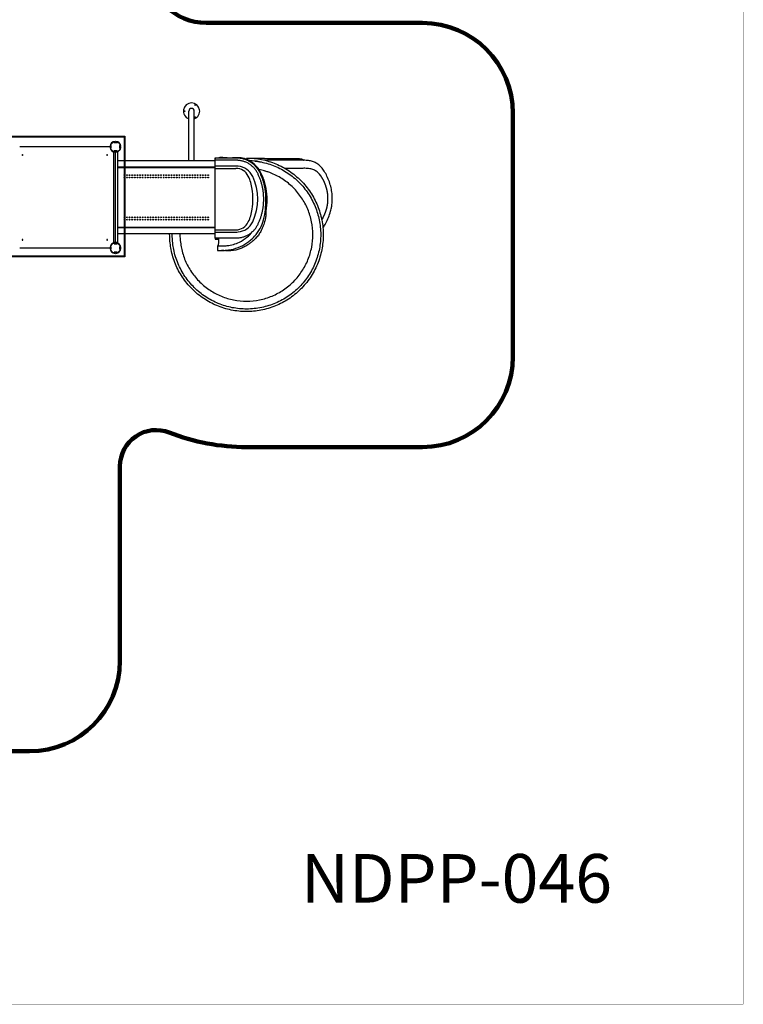
# Model space of a CAD drawing. Units: millimetres. Extents: x -12154 to 13606, y -8072 to 9086.
# Drawn here: x 5595 to 13606, y -8072 to 2828 of the extents above; entities that cross this region are included whole.
import ezdxf

# ---------------------------------------------------------------- set-up
doc = ezdxf.new("R2010")
doc.units = ezdxf.units.MM
doc.layers.add('DEFAULT', color=7, linetype='Continuous')
doc.styles.add('Qitele', font='txt', dxfattribs={"height": 300})

msp = doc.modelspace()

# ---------------------------------------------------------------- linework, layer by layer
at = {"layer": 'DEFAULT', "color": 60, "lineweight": 211, "true_color": 0xaff425}
for p, q in [((10055.4, 2791.6), (7660, 2791.6)), ((11055.4, -903.2), (11055.4, 1791.6)), ((10055.4, -1903.2), (8088.6, -1903.2)), ((6705.4, -4270.4), (6705.4, -2114.8)), ((4226.4, -5270.4), (5705.4, -5270.4))]:
    msp.add_line(p, q, dxfattribs=at)
at = {"layer": 'DEFAULT', "color": 0}
for p, q in [((7467.9, 1265.6), (7467.9, 1815.6)), ((7527.9, 1265.6), (7527.9, 1815.6)), ((5419.3, 1538.6), (6760.4, 1538.6)), ((5427.3, 1530.6), (6752.4, 1530.6)), ((6752.4, 1530.6), (6752.4, 210)), ((6760.4, 1538.6), (6760.4, 202)), ((6595.4, 1420.6), (5595.4, 1420.6)), ((6596, 1423.3), (6599.5, 1423.3)), ((6599.5, 1417.9), (6596, 1417.9)), ((6600, 1423.8), (6600, 1431.1)), ((6600, 1431.1), (6605.5, 1431.1)), ((6600, 1410.1), (6600, 1417.4)), ((6609, 1434.6), (6600.7, 1434.6)), ((6605.5, 1431.1), (6605.5, 1410.1)), ((6609, 1406.6), (6609, 1434.6)), ((6641.4, 1475.4), (6641.4, 1467.1)), ((6641.4, 1467.1), (6669.4, 1467.1)), ((6644.9, 1470.6), (6644.9, 1476.1)), ((6644.9, 1476.1), (6652.2, 1476.1)), ((6665.9, 1470.6), (6644.9, 1470.6)), ((6652.7, 1476.6), (6652.7, 1480)), ((6658.1, 1480), (6658.1, 1476.6)), ((6658.6, 1476.1), (6665.9, 1476.1)), ((6665.9, 1476.1), (6665.9, 1470.6)), ((6669.4, 1467.1), (6669.4, 1475.4)), ((6710.2, 1434.6), (6701.9, 1434.6)), ((6701.9, 1434.6), (6701.9, 1406.6)), ((6705.4, 1410.1), (6705.4, 1431.1)), ((6705.4, 1431.1), (6710.9, 1431.1)), ((6710.9, 1431.1), (6710.9, 1423.8)), ((6710.9, 1417.4), (6710.9, 1410.1)), ((6711.4, 1423.3), (6714.8, 1423.3)), ((6714.8, 1417.9), (6711.4, 1417.9)), ((6605.5, 1410.1), (6600, 1410.1)), ((6600.7, 1406.6), (6609, 1406.6)), ((6632.9, 1360.6), (6632.9, 360.6)), ((6677.9, 1360.6), (6632.9, 1360.6)), ((6669.4, 1374.2), (6641.4, 1374.2)), ((6641.4, 1374.2), (6641.4, 1365.9)), ((6644.9, 1365.2), (6644.9, 1370.7)), ((6644.9, 1370.7), (6665.9, 1370.7)), ((6652.2, 1365.2), (6644.9, 1365.2)), ((6652.7, 1361.2), (6652.7, 1364.7)), ((6655.4, 360.6), (6655.4, 1360.6)), ((6658.1, 1364.7), (6658.1, 1361.2)), ((6665.9, 1365.2), (6658.6, 1365.2)), ((6665.9, 1370.7), (6665.9, 1365.2)), ((6669.4, 1365.9), (6669.4, 1374.2)), ((6677.9, 1360.6), (6677.9, 360.6)), ((6701.9, 1406.6), (6710.2, 1406.6)), ((6710.9, 1410.1), (6705.4, 1410.1)), ((7757.9, 1265.6), (6677.9, 1265.6)), ((7757.9, 1271.6), (7758, 1298.5)), ((7757.9, 435.6), (7757.9, 1285.6)), ((7757.9, 1181.6), (7757.9, 1271.6)), ((7757.9, 1181.6), (7757.9, 1271.6)), ((7757.9, 1181.6), (7757.9, 1271.6)), ((7757.9, 1181.6), (7757.9, 1271.6)), ((7757.9, 1181.6), (7757.9, 1271.6)), ((7987.9, 1206.6), (7757.9, 1206.6)), ((7987.9, 1206.6), (7757.9, 1206.6)), ((7987.9, 1206.6), (7757.9, 1206.6)), ((7987.9, 1206.6), (7757.9, 1206.6)), ((7987.9, 1206.6), (7757.9, 1206.6)), ((7757.9, 1195.6), (6677.9, 1195.6)), ((6677.9, 1195.6), (6677.9, 525.6)), ((7757.9, 1195.6), (6677.9, 1195.6)), ((6677.9, 1193.1), (7757.9, 1193.1)), ((7757.9, 525.6), (7757.9, 1195.6)), ((7757.9, 1181.6), (7987.9, 1181.6)), ((7757.9, 1181.6), (7987.9, 1181.6)), ((7757.9, 1181.6), (7987.9, 1181.6)), ((7757.9, 1181.6), (7987.9, 1181.6)), ((7757.9, 1181.6), (7987.9, 1181.6)), ((7757.9, 528.1), (6677.9, 528.1)), ((6677.9, 525.6), (7757.9, 525.6)), ((7757.9, 525.6), (6677.9, 525.6)), ((7757.9, 455.6), (6677.9, 455.6)), ((7757.9, 501.6), (7987.9, 501.6)), ((7757.9, 411.6), (7757.9, 501.6)), ((7757.9, 411.6), (7757.9, 501.6)), ((7757.9, 501.6), (7987.9, 501.6)), ((7757.9, 501.6), (7987.9, 501.6)), ((7757.9, 411.6), (7757.9, 501.6)), ((7757.9, 501.6), (7987.9, 501.6)), ((7757.9, 411.6), (7757.9, 501.6)), ((7757.9, 411.6), (7757.9, 501.6)), ((7757.9, 501.6), (7987.9, 501.6)), ((7757.9, 476.6), (7987.9, 476.6)), ((7757.9, 476.6), (7987.9, 476.6)), ((7757.9, 476.6), (7987.9, 476.6)), ((7757.9, 476.6), (7987.9, 476.6)), ((7757.9, 476.6), (7987.9, 476.6)), ((6677.9, 360.6), (6632.9, 360.6)), ((6641.4, 355.4), (6641.4, 347.1)), ((6641.4, 347.1), (6669.4, 347.1)), ((6644.9, 350.6), (6644.9, 356.1)), ((6644.9, 356.1), (6652.2, 356.1)), ((6665.9, 350.6), (6644.9, 350.6)), ((6652.7, 356.6), (6652.7, 360)), ((6658.1, 360), (6658.1, 356.6)), ((6658.6, 356.1), (6665.9, 356.1)), ((6665.9, 356.1), (6665.9, 350.6)), ((6669.4, 347.1), (6669.4, 355.4)), ((7757.9, 407.6), (7757.9, 435.6)), ((7768.9, 396.6), (7795.8, 396.6)), ((5595.4, 300.6), (6595.4, 300.6)), ((6596, 303.3), (6599.5, 303.3)), ((6599.5, 297.9), (6596, 297.9)), ((6600, 303.8), (6600, 311.1)), ((6600, 311.1), (6605.5, 311.1)), ((6600, 290.1), (6600, 297.4)), ((6605.5, 290.1), (6600, 290.1)), ((6609, 314.6), (6600.7, 314.6)), ((6600.7, 286.6), (6609, 286.6)), ((6605.5, 311.1), (6605.5, 290.1)), ((6609, 286.6), (6609, 314.6)), ((6669.4, 254.2), (6641.4, 254.2)), ((6641.4, 254.2), (6641.4, 245.9)), ((6644.9, 245.2), (6644.9, 250.7)), ((6644.9, 250.7), (6665.9, 250.7)), ((6652.2, 245.2), (6644.9, 245.2)), ((6652.7, 241.2), (6652.7, 244.7)), ((6658.1, 244.7), (6658.1, 241.2)), ((6665.9, 245.2), (6658.6, 245.2)), ((6665.9, 250.7), (6665.9, 245.2)), ((6669.4, 245.9), (6669.4, 254.2)), ((6710.2, 314.6), (6701.9, 314.6)), ((6701.9, 314.6), (6701.9, 286.6)), ((6701.9, 286.6), (6710.2, 286.6)), ((6705.4, 290.1), (6705.4, 311.1)), ((6705.4, 311.1), (6710.9, 311.1)), ((6710.9, 290.1), (6705.4, 290.1)), ((6710.9, 311.1), (6710.9, 303.8)), ((6710.9, 297.4), (6710.9, 290.1)), ((6711.4, 303.3), (6714.8, 303.3)), ((6714.8, 297.9), (6711.4, 297.9)), ((6760.4, 202), (5419.3, 202)), ((6752.4, 210), (5427.3, 210))]:
    msp.add_line(p, q, dxfattribs=at)
for centre, radius in [((7537, 1883.3), 5), ((7419.8, 1815.6), 5), ((7537, 1747.9), 5), ((6753.9, 1107.6), 4.5), ((6782.9, 1107.6), 4.5), ((6811.9, 1107.6), 4.5), ((6840.9, 1107.6), 4.5), ((6869.9, 1107.6), 4.5), ((6898.9, 1107.6), 4.5), ((6927.9, 1107.6), 4.5), ((6956.9, 1107.6), 4.5), ((6985.9, 1107.6), 4.5), ((6985.9, 1107.6), 4.5), ((7014.9, 1107.6), 4.5), ((7043.9, 1107.6), 4.5), ((7072.9, 1107.6), 4.5), ((7101.9, 1107.6), 4.5), ((7130.9, 1107.6), 4.5), ((7159.9, 1107.6), 4.5), ((7188.9, 1107.6), 4.5), ((7217.9, 1107.6), 4.5), ((7217.9, 1107.6), 4.5), ((7246.9, 1107.6), 4.5), ((7275.9, 1107.6), 4.5), ((7304.9, 1107.6), 4.5), ((7333.9, 1107.6), 4.5), ((7362.9, 1107.6), 4.5), ((7391.9, 1107.6), 4.5), ((7420.9, 1107.6), 4.5), ((7449.9, 1107.6), 4.5), ((7478.9, 1107.6), 4.5), ((7507.9, 1107.6), 4.5), ((7536.9, 1107.6), 4.5), ((7565.9, 1107.6), 4.5), ((7594.9, 1107.6), 4.5), ((7623.9, 1107.6), 4.5), ((7652.9, 1107.6), 4.5), ((7681.9, 1107.6), 4.5), ((6753.9, 1081.6), 4.5), ((6782.9, 1081.6), 4.5), ((6811.9, 1081.6), 4.5), ((6840.9, 1081.6), 4.5), ((6869.9, 1081.6), 4.5), ((6898.9, 1081.6), 4.5), ((6927.9, 1081.6), 4.5), ((6956.9, 1081.6), 4.5), ((6985.9, 1081.6), 4.5), ((6985.9, 1081.6), 4.5), ((7014.9, 1081.6), 4.5), ((7043.9, 1081.6), 4.5), ((7072.9, 1081.6), 4.5), ((7101.9, 1081.6), 4.5), ((7130.9, 1081.6), 4.5), ((7159.9, 1081.6), 4.5), ((7188.9, 1081.6), 4.5), ((7217.9, 1081.6), 4.5), ((7217.9, 1081.6), 4.5), ((7246.9, 1081.6), 4.5), ((7275.9, 1081.6), 4.5), ((7304.9, 1081.6), 4.5), ((7333.9, 1081.6), 4.5), ((7362.9, 1081.6), 4.5), ((7391.9, 1081.6), 4.5), ((7420.9, 1081.6), 4.5), ((7449.9, 1081.6), 4.5), ((7478.9, 1081.6), 4.5), ((7507.9, 1081.6), 4.5), ((7536.9, 1081.6), 4.5), ((7565.9, 1081.6), 4.5), ((7594.9, 1081.6), 4.5), ((7623.9, 1081.6), 4.5), ((7652.9, 1081.6), 4.5), ((7681.9, 1081.6), 4.5), ((6753.9, 639.6), 4.5), ((6753.9, 613.6), 4.5), ((6782.9, 639.6), 4.5), ((6782.9, 613.6), 4.5), ((6811.9, 639.6), 4.5), ((6811.9, 613.6), 4.5), ((6840.9, 639.6), 4.5), ((6840.9, 613.6), 4.5), ((6869.9, 639.6), 4.5), ((6869.9, 613.6), 4.5), ((6898.9, 639.6), 4.5), ((6898.9, 613.6), 4.5), ((6927.9, 639.6), 4.5), ((6927.9, 613.6), 4.5), ((6956.9, 639.6), 4.5), ((6956.9, 613.6), 4.5), ((6985.9, 639.6), 4.5), ((6985.9, 639.6), 4.5), ((6985.9, 613.6), 4.5), ((6985.9, 613.6), 4.5), ((7014.9, 639.6), 4.5), ((7014.9, 613.6), 4.5), ((7043.9, 639.6), 4.5), ((7043.9, 613.6), 4.5), ((7072.9, 639.6), 4.5), ((7072.9, 613.6), 4.5), ((7101.9, 639.6), 4.5), ((7101.9, 613.6), 4.5), ((7130.9, 639.6), 4.5), ((7130.9, 613.6), 4.5), ((7159.9, 639.6), 4.5), ((7159.9, 613.6), 4.5), ((7188.9, 639.6), 4.5), ((7188.9, 613.6), 4.5), ((7217.9, 639.6), 4.5), ((7217.9, 639.6), 4.5), ((7217.9, 613.6), 4.5), ((7217.9, 613.6), 4.5), ((7246.9, 639.6), 4.5), ((7246.9, 613.6), 4.5), ((7275.9, 639.6), 4.5), ((7275.9, 613.6), 4.5), ((7304.9, 639.6), 4.5), ((7304.9, 613.6), 4.5), ((7333.9, 639.6), 4.5), ((7333.9, 613.6), 4.5), ((7362.9, 639.6), 4.5), ((7362.9, 613.6), 4.5), ((7391.9, 639.6), 4.5), ((7391.9, 613.6), 4.5), ((7420.9, 639.6), 4.5), ((7420.9, 613.6), 4.5), ((7449.9, 639.6), 4.5), ((7449.9, 613.6), 4.5), ((7478.9, 639.6), 4.5), ((7478.9, 613.6), 4.5), ((7507.9, 639.6), 4.5), ((7507.9, 613.6), 4.5), ((7536.9, 639.6), 4.5), ((7536.9, 613.6), 4.5), ((7565.9, 639.6), 4.5), ((7565.9, 613.6), 4.5), ((7594.9, 639.6), 4.5), ((7594.9, 613.6), 4.5), ((7623.9, 639.6), 4.5), ((7623.9, 613.6), 4.5), ((7652.9, 639.6), 4.5), ((7652.9, 613.6), 4.5), ((7681.9, 639.6), 4.5), ((7681.9, 613.6), 4.5)]:
    msp.add_circle(centre, radius, dxfattribs=at)
at = {"layer": 'DEFAULT', "color": 0, "extrusion": (0, 0, -1)}
for centre in [(-5626.3, 1329.8), (-6564.6, 1329.8), (-5626.3, 391.5), (-6564.6, 391.5)]:
    msp.add_circle(centre, 4.5, dxfattribs=at)
at = {"layer": 'DEFAULT', "color": 60, "lineweight": 211, "true_color": 0xaff425}
for centre, radius, start, end in [((7660, 3416.1), 624.5, 180, 270), ((10055.4, 1791.6), 1000, 0, 90), ((10055.4, -903.2), 1000, 270.00043, 0), ((7105.4, -2114.8), 400, 68.66673, 180), ((8105.9, 446.9), 2350.1, 248.66673, 270.01948), ((5705.4, -4270.4), 1000, 270, 0)]:
    msp.add_arc(centre, radius, start, end, dxfattribs=at)
at = {"layer": 'DEFAULT', "color": 0}
for centre, radius, start, end in [((7497.9, 1815.6), 90, 289.47122, 250.52878), ((7497.9, 1815.6), 30, 0, 180), ((6655.4, 1420.6), 60, 93.08294, 176.91706), ((6596, 1423.8), 0.5, 176.91751, 270), ((6596, 1417.4), 0.5, 90, 183.08327), ((6655.4, 1420.6), 60, 183.08294, 266.91706), ((6599.5, 1423.8), 0.5, 270, 0), ((6599.5, 1417.4), 0.5, 360, 90), ((6652.2, 1480), 0.5, 0, 93.08324), ((6652.2, 1476.6), 0.5, 270, 0), ((6658.6, 1480), 0.5, 86.91737, 180), ((6658.6, 1476.6), 0.5, 180, 270), ((6655.4, 1420.6), 60, 3.08294, 86.91706), ((6655.4, 1420.6), 60, 273.08294, 356.91707), ((6711.4, 1423.8), 0.5, 180, 270), ((6711.4, 1417.4), 0.5, 90, 180), ((6714.8, 1423.8), 0.5, 270, 3.08323), ((6714.8, 1417.4), 0.5, 356.91874, 90), ((6652.2, 1364.7), 0.5, 0, 90), ((6652.2, 1361.2), 0.5, 266.91698, 360), ((6658.6, 1364.7), 0.5, 90, 180), ((6658.6, 1361.2), 0.5, 180, 273.08327), ((7768.9, 1285.6), 11, 90, 180), ((7987.9, 933.6), 273, 84.755, 90), ((7987.9, 933.6), 273, 84.755, 90), ((7987.9, 933.6), 273, 84.755, 90), ((7987.9, 933.6), 273, 84.755, 90), ((7987.9, 933.6), 273, 84.755, 90), ((7994.6, 1006.3), 200, 25.5398, 84.755), ((7994.6, 1006.3), 200, 25.5398, 84.755), ((7994.6, 1006.3), 200, 25.5398, 84.755), ((7994.6, 1006.3), 200, 25.5398, 84.755), ((7994.6, 1006.3), 200, 25.5398, 84.755), ((8105.1, 428.5), 840, 79.93595, 87.38105), ((7987.9, 1027.6), 154, 25.92652, 90), ((7987.9, 1027.6), 154, 25.92652, 90), ((7987.9, 1027.6), 154, 25.92652, 90), ((7987.9, 1027.6), 154, 25.92652, 90), ((7987.9, 1027.6), 154, 25.92652, 90), ((7692.9, 884.2), 482, 8.02744, 25.92652), ((7692.9, 884.2), 482, 8.02744, 25.92652), ((7692.9, 884.2), 482, 8.02744, 25.92652), ((7692.9, 884.2), 482, 8.02744, 25.92652), ((7692.9, 884.2), 482, 8.02744, 25.92652), ((7649.9, 841.6), 582, 334.4602, 25.5398), ((7649.9, 841.6), 582, 334.4602, 25.5398), ((7649.9, 841.6), 582, 334.4602, 25.5398), ((7649.9, 841.6), 582, 334.4602, 25.5398), ((7649.9, 841.6), 582, 334.4602, 25.5398), ((8106, 449.3), 732.5, 69.38976, 79.04702), ((7390.9, 841.6), 787, 0, 8.02744), ((7390.9, 841.6), 787, 0, 8.02744), ((7390.9, 841.6), 787, 0, 8.02744), ((7390.9, 841.6), 787, 0, 8.02744), ((7390.9, 841.6), 787, 0, 8.02744), ((7390.9, 841.6), 787, 351.97256, 0), ((7390.9, 841.6), 787, 351.97256, 0), ((7390.9, 841.6), 787, 351.97256, 0), ((7390.9, 841.6), 787, 351.97256, 0), ((7390.9, 841.6), 787, 351.97256, 0), ((7372.4, 833.7), 949.6, 348.378, 1.63396), ((7692.9, 799), 482, 334.07348, 351.97256), ((7692.9, 799), 482, 334.07348, 351.97256), ((7692.9, 799), 482, 334.07348, 351.97256), ((7692.9, 799), 482, 334.07348, 351.97256), ((7692.9, 799), 482, 334.07348, 351.97256), ((7987.9, 655.6), 154, 270, 334.07348), ((7987.9, 655.6), 154, 270, 334.07348), ((7987.9, 655.6), 154, 270, 334.07348), ((7987.9, 655.6), 154, 270, 334.07348), ((7987.9, 655.6), 154, 270, 334.07348), ((7994.6, 676.9), 200, 275.245, 334.4602), ((7994.6, 676.9), 200, 275.245, 334.4602), ((7994.6, 676.9), 200, 275.245, 334.4602), ((7994.6, 676.9), 200, 275.245, 334.4602), ((7994.6, 676.9), 200, 275.245, 334.4602), ((7987.9, 749.6), 273, 270, 275.245), ((7987.9, 749.6), 273, 270, 275.245), ((7987.9, 749.6), 273, 270, 275.245), ((7987.9, 749.6), 273, 270, 275.245), ((7987.9, 749.6), 273, 270, 275.245), ((6655.4, 300.6), 60, 93.08294, 176.91706), ((6652.2, 360), 0.5, 0, 93.08327), ((6652.2, 356.6), 0.5, 270, 0), ((6658.6, 360), 0.5, 86.91751, 180), ((6658.6, 356.6), 0.5, 180, 270), ((6655.4, 300.6), 60, 3.08294, 86.91706), ((7768.9, 407.6), 11, 180, 270), ((6596, 303.8), 0.5, 176.91698, 270), ((6596, 297.4), 0.5, 90, 183.08327), ((6655.4, 300.6), 60, 183.08294, 266.91707), ((6599.5, 303.8), 0.5, 270, 360), ((6599.5, 297.4), 0.5, 360, 90), ((6652.2, 244.7), 0.5, 360, 90), ((6652.2, 241.2), 0.5, 266.91874, 360), ((6658.6, 244.7), 0.5, 90, 180), ((6658.6, 241.2), 0.5, 180, 273.08323), ((6655.4, 300.6), 60, 273.08294, 356.91706), ((6711.4, 303.8), 0.5, 180, 270), ((6711.4, 297.4), 0.5, 90, 180), ((6714.8, 303.8), 0.5, 270, 3.08324), ((6714.8, 297.4), 0.5, 356.91737, 90)]:
    msp.add_arc(centre, radius, start, end, dxfattribs=at)
at = {"layer": 'DEFAULT', "color": 0, "extrusion": (0, 0, -1)}
for centre, radius, start, end in [((-6655.4, 1420.6), 60, 356.91706, 0), ((-6655.4, 1420.6), 56.5, 14.34663, 75.65337), ((-6655.4, 1420.6), 56.5, 104.34663, 165.65337), ((-6655.4, 1420.6), 56.5, 284.34663, 345.65337), ((-6655.4, 1420.6), 60, 270, 273.08295), ((-6655.4, 1420.6), 56.5, 194.34663, 255.65337), ((-6655.4, 300.6), 56.5, 14.34663, 75.65337), ((-6655.4, 300.6), 60, 86.91705, 90), ((-6655.4, 300.6), 56.5, 104.34663, 165.65337), ((-6655.4, 300.6), 60, 0, 3.08198), ((-6655.4, 300.6), 56.5, 284.34663, 345.65337), ((-6655.4, 300.6), 56.5, 194.34663, 255.65337)]:
    msp.add_arc(centre, radius, start, end, dxfattribs=at)
at = {"layer": 'DEFAULT', "color": 0}
for points, knots in [([(8105.9, 1296.6), (8133.9, 1296.6), (8190.1, 1293.6), (8300.5, 1277.5), (8434, 1236.5), (8581.6, 1157.7), (8711.8, 1050.7), (8818.5, 920.2), (8897.1, 771.8), (8945.5, 611), (8961.3, 445.3), (8944.6, 278.4), (8895.9, 117.8), (8815.1, -32.2), (8706.2, -163.1), (8575.5, -268.4), (8426.9, -346.3), (8268.1, -393.3), (8101.8, -408.7), (7935.7, -391.8), (7776.3, -342.7), (7628.6, -263.2), (7499, -156.5), (7393.1, -26.3), (7314.5, 122), (7269.2, 272.5), (7257.7, 374.7), (7254.6, 455.6)], [534.067859, 534.067859, 534.067859, 534.067859, 542.4617535, 550.9318815, 567.5048991, 584.1455342, 600.9079338, 617.7935282, 634.4947573, 651.011779, 667.9586234, 684.1686505, 701.1155001, 718.0623374, 735.0092169, 751.9561402, 768.166226, 785.1131226, 801.3845703, 818.0243904, 834.9712297, 851.1812588, 868.1281189, 885.0749643, 901.284992, 918.2318671, 932.0184776, 932.0184776, 932.0184776, 932.0184776]), ([(8198.4, 1263.3), (8221.7, 1260.7), (8297.5, 1249.1), (8423, 1210.6), (8566, 1134.3), (8690.7, 1031.6), (8793.7, 906.4), (8869.5, 764.9), (8916.7, 610.6), (8933.2, 451.2), (8918.3, 290.4), (8872.5, 135.5), (8797.4, -7.5), (8696, -133.2), (8572.1, -236.8), (8430, -314.5), (8273.9, -363.6), (8110.9, -380.8), (7947.8, -365.4), (7793.2, -319.2), (7650.4, -243.9), (7524.8, -142.3), (7421, -17.4), (7343.1, 126), (7297.4, 274.4), (7285.8, 374.9), (7282.8, 455.6)], [525.7481105, 525.7481105, 525.7481105, 525.7481105, 532.7601067, 548.7429621, 564.9232691, 581.1666197, 596.9639641, 613.3346992, 629.068453, 645.18442, 661.1729332, 677.2888548, 693.4048528, 709.3933841, 725.5093187, 741.6253034, 757.7412797, 774.3667799, 790.5463962, 806.6624208, 822.5235539, 838.7668738, 854.8828556, 870.9988649, 887.4969745, 901.2312367, 901.2312367, 901.2312367, 901.2312367]), ([(7757.9, 1298.5), (7804.1, 1298.4), (7863.4, 1298.6), (7929, 1299.8), (7960.3, 1300.7), (7985.5, 1301.9), (8020.9, 1302.7), (8070.2, 1300), (8123.1, 1281.1), (8167.4, 1252.7), (8187.4, 1234.9), (8196.9, 1225.1)], [0, 0, 0, 0, 13.8642925, 17.7930851, 19.6549477, 23.2826226, 25.3406754, 30.2853955, 38.0299459, 41.9529944, 46.0362287, 46.0362287, 46.0362287, 46.0362287]), ([(7757.9, 1298.5), (7804.1, 1298.4), (7863.4, 1298.6), (7929, 1299.8), (7960.3, 1300.7), (7985.5, 1301.9), (8020.9, 1302.7), (8070.2, 1300), (8123.1, 1281.1), (8167.4, 1252.7), (8187.4, 1234.9), (8196.9, 1225.1)], [0, 0, 0, 0, 13.8642925, 17.7930851, 19.6549477, 23.2826226, 25.3406754, 30.2853955, 38.0299459, 41.9529944, 46.0362287, 46.0362287, 46.0362287, 46.0362287]), ([(7757.9, 1298.5), (7804.1, 1298.4), (7863.4, 1298.6), (7929, 1299.8), (7960.3, 1300.7), (7985.5, 1301.9), (8020.9, 1302.7), (8070.2, 1300), (8123.1, 1281.1), (8167.4, 1252.7), (8187.4, 1234.9), (8196.9, 1225.1)], [0, 0, 0, 0, 13.8642925, 17.7930851, 19.6549477, 23.2826226, 25.3406754, 30.2853955, 38.0299459, 41.9529944, 46.0362287, 46.0362287, 46.0362287, 46.0362287]), ([(7757.9, 1298.5), (7804.1, 1298.4), (7863.4, 1298.6), (7929, 1299.8), (7960.3, 1300.7), (7985.5, 1301.9), (8020.9, 1302.7), (8070.2, 1300), (8123.1, 1281.1), (8167.4, 1252.7), (8187.4, 1234.9), (8196.9, 1225.1)], [0, 0, 0, 0, 13.8642925, 17.7930851, 19.6549477, 23.2826226, 25.3406754, 30.2853955, 38.0299459, 41.9529944, 46.0362287, 46.0362287, 46.0362287, 46.0362287]), ([(7757.9, 1298.5), (7804.1, 1298.4), (7863.4, 1298.6), (7929, 1299.8), (7960.3, 1300.7), (7985.5, 1301.9), (8020.9, 1302.7), (8070.2, 1300), (8123.1, 1281.1), (8167.4, 1252.7), (8187.4, 1234.9), (8196.9, 1225.1)], [0, 0, 0, 0, 13.8642925, 17.7930851, 19.6549477, 23.2826226, 25.3406754, 30.2853955, 38.0299459, 41.9529944, 46.0362287, 46.0362287, 46.0362287, 46.0362287]), ([(7798.1, 1298.5), (7800.1, 1299.4), (7803.7, 1301.2), (7810.4, 1303.8), (7817.7, 1305.9), (7828.2, 1306.1), (7835.5, 1305), (7840.2, 1304.5)], [0, 0, 0, 0, 0.6382683, 1.20916, 2.1602052, 2.9110079, 4.3479414, 4.3479414, 4.3479414, 4.3479414]), ([(7798.1, 1298.5), (7800.1, 1299.4), (7803.7, 1301.2), (7810.4, 1303.8), (7817.7, 1305.9), (7828.2, 1306.1), (7835.5, 1305), (7840.2, 1304.5)], [0, 0, 0, 0, 0.6382683, 1.20916, 2.1602052, 2.9110079, 4.3479414, 4.3479414, 4.3479414, 4.3479414]), ([(7798.1, 1298.5), (7800.1, 1299.4), (7803.7, 1301.2), (7810.4, 1303.8), (7817.7, 1305.9), (7828.2, 1306.1), (7835.5, 1305), (7840.2, 1304.5)], [0, 0, 0, 0, 0.6382683, 1.20916, 2.1602052, 2.9110079, 4.3479414, 4.3479414, 4.3479414, 4.3479414]), ([(7798.1, 1298.5), (7800.1, 1299.4), (7803.7, 1301.2), (7810.4, 1303.8), (7817.7, 1305.9), (7828.2, 1306.1), (7835.5, 1305), (7840.2, 1304.5)], [0, 0, 0, 0, 0.6382683, 1.20916, 2.1602052, 2.9110079, 4.3479414, 4.3479414, 4.3479414, 4.3479414]), ([(7798.1, 1298.5), (7800.1, 1299.4), (7803.7, 1301.2), (7810.4, 1303.8), (7817.7, 1305.9), (7828.2, 1306.1), (7835.5, 1305), (7840.2, 1304.5)], [0, 0, 0, 0, 0.6382683, 1.20916, 2.1602052, 2.9110079, 4.3479414, 4.3479414, 4.3479414, 4.3479414]), ([(7828.5, 1305.3), (7830.2, 1305.1), (7839.7, 1304.5), (7859.1, 1303.5), (7884, 1302.2), (7911.4, 1299.5)], [0, 0, 0, 0, 0.4917962, 2.8677212, 5.8306621, 5.8306621, 5.8306621, 5.8306621]), ([(7828.5, 1305.3), (7830.2, 1305.1), (7839.7, 1304.5), (7859.1, 1303.5), (7884, 1302.2), (7911.4, 1299.5)], [0, 0, 0, 0, 0.4917962, 2.8677212, 5.8306621, 5.8306621, 5.8306621, 5.8306621]), ([(7828.5, 1305.3), (7830.2, 1305.1), (7839.7, 1304.5), (7859.1, 1303.5), (7884, 1302.2), (7911.4, 1299.5)], [0, 0, 0, 0, 0.4917962, 2.8677212, 5.8306621, 5.8306621, 5.8306621, 5.8306621]), ([(7828.5, 1305.3), (7830.2, 1305.1), (7839.7, 1304.5), (7859.1, 1303.5), (7884, 1302.2), (7911.4, 1299.5)], [0, 0, 0, 0, 0.4917962, 2.8677212, 5.8306621, 5.8306621, 5.8306621, 5.8306621]), ([(7828.5, 1305.3), (7830.2, 1305.1), (7839.7, 1304.5), (7859.1, 1303.5), (7884, 1302.2), (7911.4, 1299.5)], [0, 0, 0, 0, 0.4917962, 2.8677212, 5.8306621, 5.8306621, 5.8306621, 5.8306621]), ([(8133.9, 1296.6), (8158.7, 1296.4), (8227.2, 1295.3), (8318.1, 1292.7), (8414.1, 1291.5), (8511, 1291.2), (8585.5, 1292.3), (8630.2, 1292.5)], [0, 0, 0, 0, 7.4333133, 20.5530323, 27.2749498, 36.2313805, 49.634775, 49.634775, 49.634775, 49.634775]), ([(8630.2, 1292.5), (8638.9, 1292.4), (8654.1, 1292.3), (8680.2, 1291), (8701.4, 1288.8), (8718.7, 1284.8), (8727.4, 1281.1), (8733.6, 1276.9), (8736.1, 1273.2), (8736.5, 1271.3)], [0, 0, 0, 0, 2.594169, 4.55644, 7.8402037, 8.9678188, 9.8930921, 10.6422399, 11.204041, 11.204041, 11.204041, 11.204041]), ([(8952.7, 522.3), (8965, 538.8), (8988.1, 576.2), (9016.1, 638.3), (9034, 692.3), (9045.2, 737.7), (9056.7, 803), (9058.1, 881.7), (9043.4, 968.2), (9024.5, 1032.5), (8999.4, 1094.5), (8969.4, 1149.7), (8935.5, 1195), (8898.5, 1229.1), (8858, 1252.5), (8814.1, 1266), (8774.2, 1270.4), (8733.3, 1271.6), (8708.2, 1271.5), (8692.3, 1271.6)], [-98.4936772, -98.4936772, -98.4936772, -98.4936772, -92.2973727, -85.3468373, -78.0958414, -75.2500431, -71.3262844, -58.2031381, -51.8324742, -45.0612466, -38.1162174, -31.7922736, -26.229669, -21.2137776, -16.7805886, -12.279647, -7.5201754, -4.7711312, 0, 0, 0, 0]), ([(7368.4, 455.6), (7372.8, 380.1), (7383.3, 291.5), (7424, 159.8), (7493.4, 31.7), (7586.6, -80.3), (7699.1, -171.2), (7826.2, -238), (7963.7, -279.3), (8107.6, -293.2), (8252.6, -278.5), (8391.4, -235.8), (8519.6, -166.7), (8631.8, -73.7), (8723.8, 39.8), (8791.6, 168.8), (8832.2, 306.7), (8845.5, 449.6), (8831.2, 592.5), (8788.6, 731.6), (8719.5, 859.9), (8627.2, 971.4), (8514.9, 1063), (8403.8, 1121.9), (8330.1, 1147.2), (8301.8, 1155.1)], [118.0531136, 118.0531136, 118.0531136, 118.0531136, 130.2204312, 144.7183128, 159.2162216, 173.7141721, 188.2120949, 202.394791, 216.577495, 231.0753849, 245.5733237, 260.0712563, 274.4430715, 289.0670075, 303.5649291, 318.0628633, 332.5607964, 346.4913954, 360.9262426, 375.4241292, 389.9220687, 404.419985, 418.6655612, 433.1639423, 441.9851501, 441.9851501, 441.9851501, 441.9851501]), ([(8753.1, 1182.3), (8748.8, 1182.3), (8737, 1182.3), (8717.3, 1182.1), (8700.5, 1181.9), (8692.1, 1181.9)], [148.6791081, 148.6791081, 148.6791081, 148.6791081, 150.5932804, 153.8490956, 156.7742099, 156.7742099, 156.7742099, 156.7742099]), ([(8922.1, 1108), (8916.7, 1114.8), (8905.7, 1127.2), (8882.8, 1147.9), (8850.6, 1167.6), (8804.4, 1180.6), (8771, 1182.1), (8753.1, 1182.3)], [0, 0, 0, 0, 2.6211888, 4.9431153, 9.2583229, 13.8446636, 19.2266888, 19.2266888, 19.2266888, 19.2266888]), ([(8319, 758.4), (8319.9, 747.2), (8321.6, 719.3), (8321.6, 676.9), (8316.7, 631.2), (8305.2, 583.9), (8287.5, 534.3), (8265.5, 485.2), (8238.6, 442.4), (8207, 404.8), (8173.6, 373.7), (8145.5, 352.6), (8128.8, 340.3), (8108.5, 326.5), (8078.5, 309.1), (8019.5, 283.6), (7957.1, 270.7), (7902.8, 269.2), (7869.4, 270.6), (7848.3, 272.3), (7834.2, 273.2), (7831.1, 273.4)], [2.6165145, 2.6165145, 2.6165145, 2.6165145, 5.993515, 11.0117234, 15.3251286, 19.7398836, 25.6084526, 31.1091098, 35.8612455, 40.7340519, 45.8066626, 49.5105884, 51.2858098, 52.0089206, 56.8858927, 61.6787394, 71.2422094, 75.8251648, 77.9833733, 81.2498947, 82.1977893, 82.1977893, 82.1977893, 82.1977893]), ([(8319, 758.4), (8319.9, 747.2), (8321.6, 719.3), (8321.6, 676.9), (8316.7, 631.2), (8305.2, 583.9), (8287.5, 534.3), (8265.5, 485.2), (8238.6, 442.4), (8207, 404.8), (8173.6, 373.7), (8145.5, 352.6), (8128.8, 340.3), (8108.5, 326.5), (8078.5, 309.1), (8019.5, 283.6), (7957.1, 270.7), (7902.8, 269.2), (7869.4, 270.6), (7848.3, 272.3), (7834.2, 273.2), (7831.1, 273.4)], [2.6165145, 2.6165145, 2.6165145, 2.6165145, 5.993515, 11.0117234, 15.3251286, 19.7398836, 25.6084526, 31.1091098, 35.8612455, 40.7340519, 45.8066626, 49.5105884, 51.2858098, 52.0089206, 56.8858927, 61.6787394, 71.2422094, 75.8251648, 77.9833733, 81.2498947, 82.1977893, 82.1977893, 82.1977893, 82.1977893]), ([(8319, 758.4), (8319.9, 747.2), (8321.6, 719.3), (8321.6, 676.9), (8316.7, 631.2), (8305.2, 583.9), (8287.5, 534.3), (8265.5, 485.2), (8238.6, 442.4), (8207, 404.8), (8173.6, 373.7), (8145.5, 352.6), (8128.8, 340.3), (8108.5, 326.5), (8078.5, 309.1), (8019.5, 283.6), (7957.1, 270.7), (7902.8, 269.2), (7869.4, 270.6), (7848.3, 272.3), (7834.2, 273.2), (7831.1, 273.4)], [2.6165145, 2.6165145, 2.6165145, 2.6165145, 5.993515, 11.0117234, 15.3251286, 19.7398836, 25.6084526, 31.1091098, 35.8612455, 40.7340519, 45.8066626, 49.5105884, 51.2858098, 52.0089206, 56.8858927, 61.6787394, 71.2422094, 75.8251648, 77.9833733, 81.2498947, 82.1977893, 82.1977893, 82.1977893, 82.1977893]), ([(8319, 758.4), (8319.9, 747.2), (8321.6, 719.3), (8321.6, 676.9), (8316.7, 631.2), (8305.2, 583.9), (8287.5, 534.3), (8265.5, 485.2), (8238.6, 442.4), (8207, 404.8), (8173.6, 373.7), (8145.5, 352.6), (8128.8, 340.3), (8108.5, 326.5), (8078.5, 309.1), (8019.5, 283.6), (7957.1, 270.7), (7902.8, 269.2), (7869.4, 270.6), (7848.3, 272.3), (7834.2, 273.2), (7831.1, 273.4)], [2.6165145, 2.6165145, 2.6165145, 2.6165145, 5.993515, 11.0117234, 15.3251286, 19.7398836, 25.6084526, 31.1091098, 35.8612455, 40.7340519, 45.8066626, 49.5105884, 51.2858098, 52.0089206, 56.8858927, 61.6787394, 71.2422094, 75.8251648, 77.9833733, 81.2498947, 82.1977893, 82.1977893, 82.1977893, 82.1977893]), ([(8319, 758.4), (8319.9, 747.2), (8321.6, 719.3), (8321.6, 676.9), (8316.7, 631.2), (8305.2, 583.9), (8287.5, 534.3), (8265.5, 485.2), (8238.6, 442.4), (8207, 404.8), (8173.6, 373.7), (8145.5, 352.6), (8128.8, 340.3), (8108.5, 326.5), (8078.5, 309.1), (8019.5, 283.6), (7957.1, 270.7), (7902.8, 269.2), (7869.4, 270.6), (7848.3, 272.3), (7834.2, 273.2), (7831.1, 273.4)], [2.6165145, 2.6165145, 2.6165145, 2.6165145, 5.993515, 11.0117234, 15.3251286, 19.7398836, 25.6084526, 31.1091098, 35.8612455, 40.7340519, 45.8066626, 49.5105884, 51.2858098, 52.0089206, 56.8858927, 61.6787394, 71.2422094, 75.8251648, 77.9833733, 81.2498947, 82.1977893, 82.1977893, 82.1977893, 82.1977893]), ([(7786.1, 273.2), (7803.2, 273.4), (7828.4, 273.3), (7869.9, 274.1), (7930.1, 279.4), (8016.4, 302.2), (8095.2, 343.6), (8153.7, 388.3), (8205.9, 438.9), (8258.9, 513.3), (8289.8, 588.2), (8300.4, 632), (8302.6, 642.4)], [-176.2472215, -176.2472215, -176.2472215, -176.2472215, -171.1105192, -168.6966318, -163.7867449, -152.99738, -142.0999543, -137.2570002, -130.956921, -120.3374991, -110.0120544, -106.8242946, -106.8242946, -106.8242946, -106.8242946]), ([(7786.2, 323.2), (7797.9, 323.3), (7817.7, 323.4), (7853, 323.5), (7923.9, 327.5), (8017.4, 355), (8109.6, 413.6), (8153.1, 457.2), (8170.8, 479)], [0.0495955, 0.0495955, 0.0495955, 0.0495955, 3.5755782, 5.9736758, 10.669007, 24.8407257, 34.7869696, 43.2202637, 43.2202637, 43.2202637, 43.2202637]), ([(7794.3, 411.6), (7794.7, 411), (7795.1, 409), (7795.7, 403.1), (7795.8, 393.2), (7795.8, 380.6), (7795.6, 365.9), (7794.9, 350.3), (7793.4, 336.4), (7790.5, 327.4), (7788.5, 324.3), (7787.4, 323.2)], [0, 0, 0, 0, 0.2187014, 0.5993914, 1.7795927, 3.201632, 4.3572858, 6.1929707, 7.881965, 8.5550684, 8.9983683, 8.9983683, 8.9983683, 8.9983683]), ([(7794.3, 411.6), (7794.7, 411), (7795.1, 409), (7795.7, 403.1), (7795.8, 393.2), (7795.8, 380.6), (7795.6, 365.9), (7794.9, 350.3), (7793.4, 336.4), (7790.5, 327.4), (7788.5, 324.3), (7787.4, 323.2)], [0, 0, 0, 0, 0.2187014, 0.5993914, 1.7795927, 3.201632, 4.3572858, 6.1929707, 7.881965, 8.5550684, 8.9983683, 8.9983683, 8.9983683, 8.9983683]), ([(7794.3, 411.6), (7794.7, 411), (7795.1, 409), (7795.7, 403.1), (7795.8, 393.2), (7795.8, 380.6), (7795.6, 365.9), (7794.9, 350.3), (7793.4, 336.4), (7790.5, 327.4), (7788.5, 324.3), (7787.4, 323.2)], [0, 0, 0, 0, 0.2187014, 0.5993914, 1.7795927, 3.201632, 4.3572858, 6.1929707, 7.881965, 8.5550684, 8.9983683, 8.9983683, 8.9983683, 8.9983683]), ([(7794.3, 411.6), (7794.7, 411), (7795.1, 409), (7795.7, 403.1), (7795.8, 393.2), (7795.8, 380.6), (7795.6, 365.9), (7794.9, 350.3), (7793.4, 336.4), (7790.5, 327.4), (7788.5, 324.3), (7787.4, 323.2)], [0, 0, 0, 0, 0.2187014, 0.5993914, 1.7795927, 3.201632, 4.3572858, 6.1929707, 7.881965, 8.5550684, 8.9983683, 8.9983683, 8.9983683, 8.9983683]), ([(7794.3, 411.6), (7794.7, 411), (7795.1, 409), (7795.7, 403.1), (7795.8, 393.2), (7795.8, 380.6), (7795.6, 365.9), (7794.9, 350.3), (7793.4, 336.4), (7790.5, 327.4), (7788.5, 324.3), (7787.4, 323.2)], [0, 0, 0, 0, 0.2187014, 0.5993914, 1.7795927, 3.201632, 4.3572858, 6.1929707, 7.881965, 8.5550684, 8.9983683, 8.9983683, 8.9983683, 8.9983683])]:
    msp.add_open_spline(points, degree=3, knots=knots, dxfattribs=at)
for points, degree in [([(7987.9, 1296.6), (7872.9, 1296.6), (7757.9, 1296.6)], 2), ([(7987.9, 1271.6), (7872.9, 1271.6), (7757.9, 1271.6)], 2), ([(7987.9, 1271.6), (7872.9, 1271.6), (7757.9, 1271.6)], 2), ([(7987.9, 1271.6), (7872.9, 1271.6), (7757.9, 1271.6)], 2), ([(7987.9, 1271.6), (7872.9, 1271.6), (7757.9, 1271.6)], 2), ([(7987.9, 1271.6), (7872.9, 1271.6), (7757.9, 1271.6)], 2), ([(8057.9, 1296.6), (7913.4, 1296.6), (7768.9, 1296.6)], 2), ([(8158.2, 1254.8), (8122, 1277.6), (8083.9, 1282.2)], 2), ([(8320.8, 678.1), (8326.8, 719.6), (8336.7, 807.6), (8331.7, 927.8), (8304.4, 1054), (8252.5, 1170.3), (8193.8, 1232.4), (8158.2, 1254.8)], 3), ([(8317.2, 1271.9), (8310, 1271.9), (8302.7, 1271.9)], 2), ([(8331.8, 1271.9), (8324.5, 1271.9), (8317.2, 1271.9)], 2), ([(8333.7, 1271.9), (8332.7, 1271.9), (8331.8, 1271.9)], 2), ([(8346.4, 1271.9), (8340, 1271.9), (8333.7, 1271.9)], 2), ([(8350.1, 1271.9), (8348.3, 1271.9), (8346.4, 1271.9)], 2), ([(8361, 1271.9), (8355.6, 1271.9), (8350.1, 1271.9)], 2), ([(8360.5, 1271.9), (8357.7, 1271.9), (8354.9, 1271.9)], 2), ([(8464.2, 1271.9), (8366, 1271.9), (8360.5, 1271.9)], 2), ([(8366.6, 1271.9), (8363.8, 1271.9), (8361, 1271.9)], 2), ([(8375.7, 1271.9), (8371.1, 1271.9), (8366.6, 1271.9)], 2), ([(8383.1, 1271.9), (8379.4, 1271.9), (8375.7, 1271.9)], 2), ([(8390.4, 1271.9), (8386.7, 1271.9), (8383.1, 1271.9)], 2), ([(8399.6, 1271.9), (8395, 1271.9), (8390.4, 1271.9)], 2), ([(8467.9, 1271.9), (8466, 1271.9), (8464.2, 1271.9)], 2), ([(8480.8, 1271.9), (8474.3, 1271.9), (8467.9, 1271.9)], 2), ([(8512.2, 1271.9), (8496.5, 1271.9), (8480.8, 1271.9)], 2), ([(8530.7, 1271.9), (8521.5, 1271.9), (8512.2, 1271.9)], 2), ([(8631, 1271.9), (8580.9, 1271.9), (8530.7, 1271.9)], 2), ([(8692.3, 1271.6), (8680, 1271.6), (8667.8, 1271.8), (8655.5, 1271.9), (8643.3, 1271.9), (8631, 1271.9)], 5), ([(8631, 1181.9), (8581.7, 1181.9), (8532.4, 1181.9)], 2), ([(8974.3, 1015.7), (8973.7, 1017.3), (8973.1, 1018.8), (8972.4, 1020.3), (8971.8, 1021.9), (8971.1, 1023.4)], 5), ([(7757.9, 411.6), (7872.9, 411.6), (7987.9, 411.6)], 2), ([(7757.9, 411.6), (7872.9, 411.6), (7987.9, 411.6)], 2), ([(7757.9, 411.6), (7872.9, 411.6), (7987.9, 411.6)], 2), ([(7757.9, 411.6), (7872.9, 411.6), (7987.9, 411.6)], 2), ([(7757.9, 411.6), (7872.9, 411.6), (7987.9, 411.6)], 2), ([(7786.2, 323.2), (7784.9, 323.5), (7783.8, 315.7), (7783.5, 303.9)], 3), ([(7786.2, 323.2), (7784.9, 323.5), (7783.8, 315.7), (7783.5, 303.9)], 3), ([(7786.2, 323.2), (7784.9, 323.5), (7783.8, 315.7), (7783.5, 303.9)], 3), ([(7786.2, 323.2), (7784.9, 323.5), (7783.8, 315.7), (7783.5, 303.9)], 3), ([(7786.2, 323.2), (7784.9, 323.5), (7783.8, 315.7), (7783.5, 303.9)], 3), ([(7783.5, 303.9), (7783.2, 290.4), (7784.1, 277), (7785.5, 273.9)], 3), ([(7783.5, 303.9), (7783.2, 290.4), (7784.1, 277), (7785.5, 273.9)], 3), ([(7783.5, 303.9), (7783.2, 290.4), (7784.1, 277), (7785.5, 273.9)], 3), ([(7783.5, 303.9), (7783.2, 290.4), (7784.1, 277), (7785.5, 273.9)], 3), ([(7783.5, 303.9), (7783.2, 290.4), (7784.1, 277), (7785.5, 273.9)], 3)]:
    msp.add_open_spline(points, degree=degree, dxfattribs=at)
for points, weights, degree in [([(8021.1, 1295.1), (8004.5, 1296.6), (7987.9, 1296.6)], [1, 0.998952678424, 1], 2), ([(8018.8, 1270.2), (8003.4, 1271.6), (7987.9, 1271.6)], [1, 0.998952678424, 1], 2), ([(8018.8, 1270.2), (8003.4, 1271.6), (7987.9, 1271.6)], [1, 0.998952678424, 1], 2), ([(8018.8, 1270.2), (8003.4, 1271.6), (7987.9, 1271.6)], [1, 0.998952678424, 1], 2), ([(8018.8, 1270.2), (8003.4, 1271.6), (7987.9, 1271.6)], [1, 0.998952678424, 1], 2), ([(8018.8, 1270.2), (8003.4, 1271.6), (7987.9, 1271.6)], [1, 0.998952678424, 1], 2), ([(8233.7, 1120.6), (8168.8, 1256.4), (8018.8, 1270.2)], [1, 0.869429423439, 1], 2), ([(8233.7, 1120.6), (8168.8, 1256.4), (8018.8, 1270.2)], [1, 0.869429423439, 1], 2), ([(8233.7, 1120.6), (8168.8, 1256.4), (8018.8, 1270.2)], [1, 0.869429423439, 1], 2), ([(8233.7, 1120.6), (8168.8, 1256.4), (8018.8, 1270.2)], [1, 0.869429423439, 1], 2), ([(8233.7, 1120.6), (8168.8, 1256.4), (8018.8, 1270.2)], [1, 0.869429423439, 1], 2), ([(8256.3, 1131.3), (8185.2, 1280), (8021.1, 1295.1)], [1, 0.869429423439, 1], 2), ([(8233.7, 562.7), (8367, 841.6), (8233.7, 1120.6)], [1, 0.902286035693, 1], 2), ([(8233.7, 562.7), (8367, 841.6), (8233.7, 1120.6)], [1, 0.902286035693, 1], 2), ([(8233.7, 562.7), (8367, 841.6), (8233.7, 1120.6)], [1, 0.902286035693, 1], 2), ([(8233.7, 562.7), (8367, 841.6), (8233.7, 1120.6)], [1, 0.902286035693, 1], 2), ([(8233.7, 562.7), (8367, 841.6), (8233.7, 1120.6)], [1, 0.902286035693, 1], 2), ([(8321.6, 860.8), (8317.6, 1003), (8256.3, 1131.3)], [0.951336307451, 0.954216053277, 1], 2), ([(8692.1, 1181.9), (8661.6, 1181.7), (8631, 1181.9)], [1, 0.999978881149, 1], 2), ([(8923, 1106.9), (8922.6, 1107.5), (8922.1, 1108)], [0.999999999989, 0.999996407806, 1], 2), ([(8927, 1101.7), (8925, 1104.4), (8923, 1106.9)], [0.999999999997, 0.999926182629, 0.999999999989], 2), ([(8927.5, 1101), (8927.2, 1101.4), (8927, 1101.7)], [0.999999999993, 0.999998767658, 1], 2), ([(8930.2, 1097.4), (8928.8, 1099.2), (8927.5, 1101)], [1, 0.999968465914, 0.999999999997], 2), ([(8930.9, 1096.4), (8930.5, 1096.9), (8930.2, 1097.4)], [0.999999999997, 0.999997583198, 1], 2), ([(8934.8, 1090.9), (8932.9, 1093.7), (8930.9, 1096.4)], [1, 0.999935895746, 0.999999999993], 2), ([(8935.3, 1090), (8935, 1090.4), (8934.8, 1090.9)], [1, 0.999998605751, 0.999999999999], 2), ([(8971.1, 1023.4), (8956.4, 1058.4), (8935.3, 1090)], [1, 0.995461593021, 0.999999994732], 2), ([(8988.9, 975.1), (8982.5, 995.7), (8974.3, 1015.7)], [1, 0.999063043443, 1], 2), ([(8997.4, 943.9), (8993.7, 959.6), (8988.9, 975.1)], [1, 0.999389674198, 1], 2), ([(8997.6, 943), (8997.5, 943.4), (8997.4, 943.9)], [1, 0.999999446671, 0.999999999988], 2), ([(8999.8, 933.1), (8998.8, 938.1), (8997.6, 943)], [1, 0.999928543309, 0.999999999876], 2), ([(9001.5, 924.2), (9000.7, 928.7), (8999.8, 933.1)], [1, 0.999943492025, 1], 2), ([(9001.9, 922.4), (9001.7, 923.3), (9001.5, 924.2)], [1, 0.999997544383, 1], 2), ([(9002.9, 916.4), (9002.4, 919.4), (9001.9, 922.4)], [1, 0.999973471142, 1], 2), ([(9003.6, 911.7), (9003.3, 914.1), (9002.9, 916.4)], [1, 0.999984051648, 1], 2), ([(9004.1, 908.5), (9003.9, 910.1), (9003.6, 911.7)], [1, 0.999992330628, 1], 2), ([(9006.4, 890.3), (9005.4, 899.4), (9004.1, 908.5)], [0.999999999985, 0.999764827113, 1], 2), ([(9006.9, 884.6), (9006.7, 887.4), (9006.4, 890.3)], [0.999999999998, 0.999976696047, 1], 2), ([(9008, 868.5), (9007.6, 876.5), (9006.9, 884.6)], [1, 0.999825033564, 0.999999999981], 2), ([(9000, 761.6), (9004.3, 782.5), (9006.4, 803.8)], [1, 0.998700402336, 1], 2), ([(9006.4, 803.8), (9007.5, 814.5), (9008, 825.2)], [1, 0.99968576632, 1], 2), ([(9008.5, 846.9), (9008.5, 857.7), (9008, 868.5)], [1, 0.999687641013, 1], 2), ([(9008, 825.2), (9008.5, 836), (9008.5, 846.9)], [1, 0.999687481834, 1], 2), ([(8939.9, 610.7), (8958, 639.2), (8971.1, 670.3)], [1, 0.996562630585, 0.999999999443], 2), ([(8971.1, 670.3), (8972.8, 674.2), (8974.3, 678)], [0.999999999981, 0.999963927915, 1], 2), ([(8974.3, 678), (8978.4, 687.9), (8982, 697.9)], [1, 0.999768305643, 1], 2), ([(8982, 697.9), (8985.6, 708.2), (8988.9, 718.6)], [1, 0.999762324809, 1], 2), ([(8988.9, 718.6), (8992.2, 729.2), (8994.9, 739.8)], [1, 0.999725962757, 1], 2), ([(8994.9, 739.8), (8997.7, 750.6), (9000, 761.6)], [1, 0.999665653602, 1], 2), ([(8018.8, 413), (8168.8, 426.8), (8233.7, 562.7)], [1, 0.869429423439, 1], 2), ([(8018.8, 413), (8168.8, 426.8), (8233.7, 562.7)], [1, 0.869429423439, 1], 2), ([(8018.8, 413), (8168.8, 426.8), (8233.7, 562.7)], [1, 0.869429423439, 1], 2), ([(8018.8, 413), (8168.8, 426.8), (8233.7, 562.7)], [1, 0.869429423439, 1], 2), ([(8018.8, 413), (8168.8, 426.8), (8233.7, 562.7)], [1, 0.869429423439, 1], 2), ([(7987.9, 411.6), (8003.4, 411.6), (8018.8, 413)], [1, 0.998952678424, 1], 2), ([(7987.9, 411.6), (8003.4, 411.6), (8018.8, 413)], [1, 0.998952678424, 1], 2), ([(7987.9, 411.6), (8003.4, 411.6), (8018.8, 413)], [1, 0.998952678424, 1], 2), ([(7987.9, 411.6), (8003.4, 411.6), (8018.8, 413)], [1, 0.998952678424, 1], 2), ([(7987.9, 411.6), (8003.4, 411.6), (8018.8, 413)], [1, 0.998952678424, 1], 2), ([(7785.5, 273.9), (7785.6, 273.6), (7785.8, 273.3), (7786.1, 273.2)], [1, 0.929056073992, 0.929056073992, 1], 3), ([(7785.5, 273.9), (7785.6, 273.6), (7785.8, 273.3), (7786.1, 273.2)], [1, 0.929056073992, 0.929056073992, 1], 3), ([(7785.5, 273.9), (7785.6, 273.6), (7785.8, 273.3), (7786.1, 273.2)], [1, 0.929056073992, 0.929056073992, 1], 3), ([(7785.5, 273.9), (7785.6, 273.6), (7785.8, 273.3), (7786.1, 273.2)], [1, 0.929056073992, 0.929056073992, 1], 3), ([(7785.5, 273.9), (7785.6, 273.6), (7785.8, 273.3), (7786.1, 273.2)], [1, 0.929056073992, 0.929056073992, 1], 3)]:
    msp.add_rational_spline(points, weights, degree=degree, dxfattribs=at)
at = {"layer": 'Defpoints', "const_width": 4.04}
msp.add_lwpolyline([(-12152.3, 9084.3), (13604.3, 9084.3), (13604.3, -8069.6), (-12152.3, -8069.6)], close=True, dxfattribs=at)

# ---------------------------------------------------------------- texts
at = {"layer": 'DEFAULT', "insert": (8710, -6408.1), "char_height": 538.28, "attachment_point": 1, "style": 'Qitele'}
msp.add_mtext_dynamic_manual_height_columns('NDPP-046', width=10148.499, gutter_width=8.41, heights=[0], dxfattribs=at)

doc.saveas('drawing.dxf')
